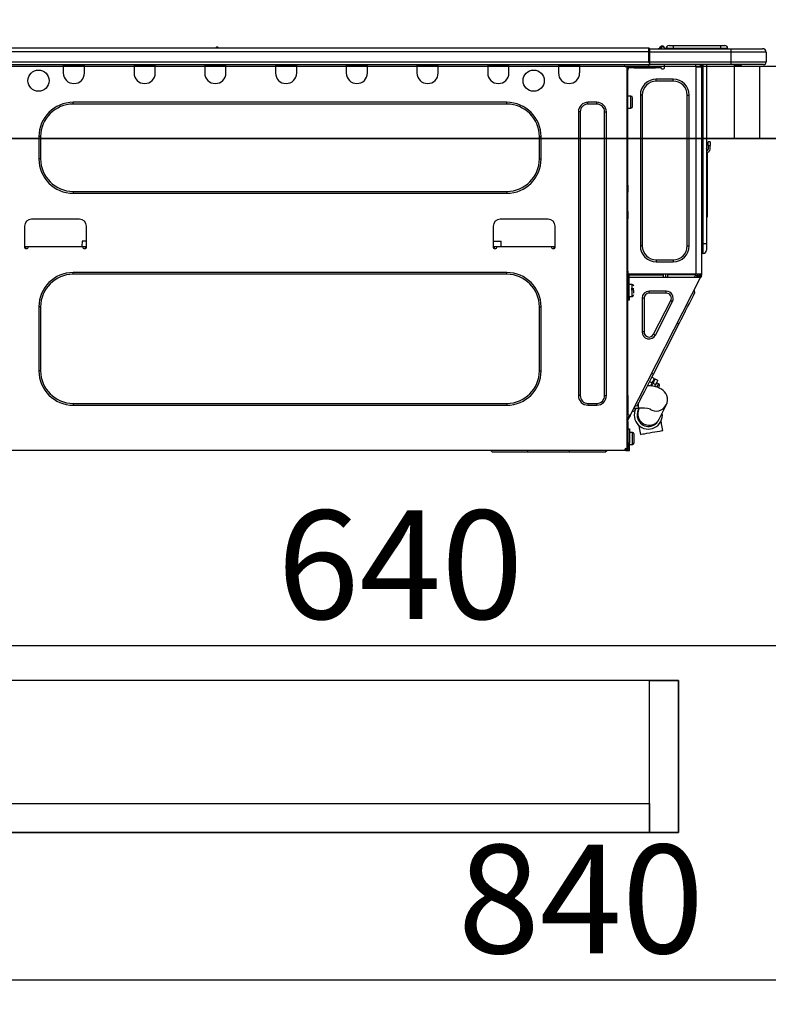
# Model space of a CAD drawing. Extents: x 0 to 26473, y -22053 to -13183.
# Drawn here: x 5374 to 5788, y -19532 to -18987 of the extents above; entities that cross this region are included whole.
import ezdxf

# ---------------------------------------------------------------- set-up
doc = ezdxf.new("R2010")
doc.units = 0
doc.header["$LTSCALE"] = 50
doc.header["$MEASUREMENT"] = 0
doc.linetypes.add('HIDDEN', pattern=[0.375, 0.25, -0.125])
doc.layers.get('0').update_dxf_attribs({"linetype": 'CONTINUOUS'})
doc.layers.get('DEFPOINTS').update_dxf_attribs({"color": 146, "linetype": 'CONTINUOUS'})
for name, color, linetype in [('120-キャビネット（外）', 7, 'CONTINUOUS'), ('121-キャビネット（中）', 253, 'HIDDEN'), ('126-甲板', 2, 'CONTINUOUS'), ('150-機器', 8, 'CONTINUOUS'), ('166-寸法B', 11, 'CONTINUOUS')]:
    doc.layers.add(name, color=color, linetype=linetype)
doc.styles.add('KH001', font='txt')
doc.dimstyles.new('KH1xx030', dxfattribs={"dimscale": 30, "dimtxt": 2, "dimasz": 0.6, "dimexe": 0.3, "dimexo": 1.2, "dimgap": 0.5, "dimtad": 3, "dimdec": 1, "dimdsep": 46, "dimlunit": 6, "dimtxsty": 'KH001', "dimblk": 'DOT', "dimcen": 1, "dimdle": 1, "dimclrd": 256, "dimclre": 256, "dimclrt": 256, "dimadec": 0, "dimazin": 0, "dimtfac": 1, "dimtdec": 1, "dimtix": 1, "dimtmove": 2, "dimatfit": 3, "dimldrblk": 'CLOSEDBLANK', "dimfxl": 1, "dimtolj": 1, "dimtzin": 0, "dimlwd": -1, "dimlwe": -1, "dimarcsym": 0})

# ---------------------------------------------------------------- blocks, each defined once
blk = doc.blocks.new('_Dot')
at = {"color": 0, "linetype": 'ByBlock', "lineweight": -2}
blk.add_line((-0.5, 0), (-1, 0), dxfattribs=at)
at = {"color": 0, "linetype": 'ByBlock', "const_width": 0.5}
blk.add_lwpolyline([(-0.25, 0, 1), (0.25, 0, 1)], format="xyb", close=True, dxfattribs=at)
blk = doc.blocks.new('*D107')
at = {"layer": '166-寸法B', "transparency": 16777216}
for p, q in [((5254.72, -18976.51), (5254.72, -18688.05)), ((6354.72, -18740.54), (6354.72, -18688.05)), ((5272.72, -18697.05), (6336.72, -18697.05))]:
    blk.add_line(p, q, dxfattribs=at)
at = {"layer": 'DEFPOINTS', "color": 0, "transparency": 16777216}
for p in [(6354.72, -18697.05), (6354.72, -18776.54), (5254.72, -19012.51)]:
    blk.add_point(p, dxfattribs=at)
at = {"layer": '166-寸法B', "transparency": 16777216, "xscale": 18, "yscale": 18, "zscale": 18, "rotation": 180}
blk.add_blockref('_Dot', (5254.72, -18697.05), dxfattribs=at)
at = {"layer": '166-寸法B', "transparency": 16777216, "xscale": 18, "yscale": 18, "zscale": 18}
blk.add_blockref('_Dot', (6354.72, -18697.05), dxfattribs=at)
at = {"layer": '166-寸法B', "transparency": 16777216, "insert": (5804.72, -18648.24), "char_height": 60, "attachment_point": 5, "style": 'KH001'}
blk.add_mtext('\\A1;1,100', dxfattribs=at)
blk = doc.blocks.new('_ClosedBlank')
at = {"color": 0, "linetype": 'ByBlock', "lineweight": -2}
for p, q in [((-1, 0.167), (0, 0)), ((-1, 0.167), (-1, -0.167)), ((0, 0), (-1, -0.167))]:
    blk.add_line(p, q, dxfattribs=at)
blk = doc.blocks.new('HT-F6S_D')
at = {"layer": '150-機器', "color": 13, "linetype": 'Continuous'}
for p, q in [((75.61, 9.2), (429.43, 9.2)), ((75.61, 7.24), (429.43, 7.24)), ((189.82, 9.4), (191.08, 9.4)), ((190.4, 9.69), (190.49, 9.69)), ((190.49, 9.69), (190.49, 9.69)), ((429.43, 9.2), (429.43, 9.2)), ((429.43, 7.24), (429.43, 9.2)), ((429.43, 1.47), (429.43, 7.24)), ((429.43, 7.24), (429.72, 7.24)), ((429.72, 8.91), (429.72, 8.81)), ((429.72, 8.91), (429.72, 7.24)), ((429.72, 8.82), (429.72, 8.91)), ((429.72, 8.81), (429.72, 8.82)), ((429.72, 8.81), (429.72, 6.85)), ((429.72, 8.81), (474.75, 8.81)), ((429.72, 8.71), (429.72, 8.65)), ((429.72, 6.85), (429.72, 8.32)), ((429.72, 7.24), (429.72, 0.59)), ((474.75, 6.85), (429.72, 6.85)), ((429.72, 1.47), (429.72, 6.85)), ((435.45, 9.24), (435.05, 8.93)), ((435.46, 9.25), (435.45, 9.24)), ((435.46, 9.25), (435.94, 9.86)), ((435.57, 8.81), (435.62, 8.87)), ((436.71, 10.22), (435.62, 8.87)), ((435.62, 8.87), (436.57, 8.87)), ((435.94, 9.86), (435.97, 9.89)), ((435.97, 9.89), (435.98, 9.91)), ((435.98, 9.91), (435.98, 9.91)), ((436.57, 8.87), (436.75, 9.63)), ((436.57, 8.87), (436.86, 8.81)), ((436.73, 10.26), (436.71, 10.22)), ((436.87, 10.22), (436.71, 10.22)), ((436.74, 10.27), (436.73, 10.26)), ((436.75, 10.28), (436.74, 10.27)), ((436.75, 10.28), (436.87, 10.28)), ((436.75, 9.63), (436.87, 10.22)), ((436.87, 10.22), (436.87, 10.28)), ((438.04, 9.1), (438.04, 9.05)), ((438.04, 8.81), (438.04, 9.1)), ((438.04, 9.05), (438.04, 8.81)), ((439.02, 9.01), (442.94, 9.01)), ((439.02, 9.01), (439.02, 8.81)), ((440.59, 10.57), (442.94, 10.57)), ((442.94, 10.57), (442.94, 9.01)), ((442.94, 10.57), (469.08, 10.57)), ((442.94, 9.01), (469.08, 9.01)), ((442.94, 9.01), (442.94, 8.81)), ((469.08, 10.57), (469.08, 9.01)), ((469.08, 10.57), (471.43, 10.57)), ((469.08, 9.01), (472.99, 9.01)), ((469.08, 9.01), (469.08, 8.81)), ((472.99, 9.01), (472.99, 8.81)), ((472.99, 8.81), (472.99, 9.01)), ((474.75, 8.81), (492.38, 8.81)), ((474.75, 8.81), (474.75, 6.85)), ((494.33, 6.85), (474.75, 6.85)), ((474.75, 6.85), (474.75, 1.47)), ((492.38, 8.81), (492.38, 8.81)), ((494.33, 6.85), (494.33, 1.47)), ((494.33, 6.85), (494.33, 6.85)), ((494.33, 6.85), (494.33, 1.47)), ((75.31, 0), (429.72, 0)), ((75.61, 1.47), (429.43, 1.47)), ((105.24, 0), (105.24, -0.69)), ((105.83, 0), (105.83, -0.1)), ((116.41, -0.1), (116.41, 0)), ((116.99, -0.69), (116.99, 0)), ((144.41, 0), (144.41, -0.69)), ((144.99, 0), (144.99, -0.1)), ((155.57, -0.1), (155.57, 0)), ((156.15, -0.69), (156.15, 0)), ((183.57, 0), (183.57, -0.69)), ((184.15, 0), (184.15, -0.1)), ((194.73, -0.1), (194.73, 0)), ((195.31, -0.69), (195.31, 0)), ((222.73, 0), (222.73, -0.69)), ((223.31, 0), (223.31, -0.1)), ((233.89, -0.1), (233.89, 0)), ((234.48, -0.69), (234.48, 0)), ((261.89, 0), (261.89, -0.69)), ((262.48, 0), (262.48, -0.1)), ((273.05, -0.1), (273.05, 0)), ((273.64, -0.69), (273.64, 0)), ((301.05, 0), (301.05, -0.69)), ((301.64, 0), (301.64, -0.1)), ((312.21, -0.1), (312.21, 0)), ((312.8, -0.69), (312.8, 0)), ((340.21, 0), (340.21, -0.69)), ((340.8, 0), (340.8, -0.1)), ((351.37, -0.1), (351.37, 0)), ((351.96, -0.69), (351.96, 0)), ((379.37, 0), (379.37, -0.69)), ((379.96, 0), (379.96, -0.1)), ((390.53, -0.1), (390.53, 0)), ((391.12, -0.69), (391.12, 0)), ((415.69, -0.2), (415.69, 0)), ((429.72, 1.47), (474.75, 1.47)), ((429.72, 0.59), (429.72, 1.47)), ((429.72, 0.59), (429.72, 0)), ((474.75, 0), (429.72, 0)), ((438.01, -1.76), (438.01, 0)), ((455.15, 0), (455.15, -0.69)), ((457.76, 0), (457.75, -1.17)), ((457.99, 0), (457.99, -0.69)), ((458.48, 0), (458.48, -0.69)), ((459.06, 0), (459.06, -99.17)), ((459.45, -99.17), (459.45, 0)), ((461.31, 0), (461.31, -99.17)), ((474.53, -0.05), (474.53, 0)), ((474.75, 1.47), (494.33, 1.47)), ((474.75, 1.47), (474.75, 0)), ((492.87, 0), (474.75, 0)), ((480.31, -0.59), (480.9, 0)), ((492.87, 0), (492.87, 0)), ((494.33, 1.47), (494.33, 1.47)), ((105.24, -0.69), (116.99, -0.69)), ((105.24, -0.69), (105.24, -4.6)), ((105.83, -0.1), (116.41, -0.1)), ((116.99, -4.6), (116.99, -0.69)), ((144.41, -0.69), (156.15, -0.69)), ((144.41, -0.69), (144.41, -4.6)), ((144.99, -0.1), (155.57, -0.1)), ((156.15, -4.6), (156.15, -0.69)), ((183.57, -0.69), (195.31, -0.69)), ((183.57, -0.69), (183.57, -4.6)), ((184.15, -0.1), (194.73, -0.1)), ((195.31, -4.6), (195.31, -0.69)), ((222.73, -0.69), (234.48, -0.69)), ((222.73, -0.69), (222.73, -4.6)), ((223.31, -0.1), (233.89, -0.1)), ((234.48, -4.6), (234.48, -0.69)), ((261.89, -0.69), (273.64, -0.69)), ((261.89, -0.69), (261.89, -4.6)), ((262.48, -0.1), (273.05, -0.1)), ((273.64, -4.6), (273.64, -0.69)), ((301.05, -0.69), (312.8, -0.69)), ((301.05, -0.69), (301.05, -4.6)), ((301.64, -0.1), (312.21, -0.1)), ((312.8, -4.6), (312.8, -0.69)), ((340.21, -0.69), (351.96, -0.69)), ((340.21, -0.69), (340.21, -4.6)), ((340.8, -0.1), (351.37, -0.1)), ((351.96, -4.6), (351.96, -0.69)), ((379.37, -0.69), (391.12, -0.69)), ((379.37, -0.69), (379.37, -4.6)), ((379.96, -0.1), (390.53, -0.1)), ((391.12, -4.6), (391.12, -0.69)), ((417.26, -1.17), (416.67, -1.17)), ((417.26, -1.17), (417.75, -1.17)), ((417.26, -1.17), (417.26, -212.45)), ((417.75, -3.13), (417.26, -3.13)), ((417.75, -1.17), (417.75, -3.13)), ((417.75, -2.25), (417.85, -2.25)), ((417.75, -66.67), (417.75, -3.13)), ((418.34, -1.76), (418.34, -1.17)), ((418.34, -1.17), (421.27, -1.17)), ((421.27, -1.76), (418.34, -1.76)), ((421.27, -1.17), (421.27, -1.76)), ((421.27, -1.17), (433.12, -1.17)), ((421.27, -1.76), (433.12, -1.76)), ((433.12, -1.76), (433.12, -1.17)), ((433.12, -1.17), (436.06, -1.17)), ((436.06, -1.76), (433.12, -1.76)), ((436.06, -1.17), (436.06, -1.76)), ((436.55, -2.25), (437.52, -2.25)), ((455.54, -116.01), (455.54, -1.16)), ((455.64, -1.17), (455.54, -1.16)), ((455.64, -1.17), (458.47, -1.17)), ((457.99, -0.69), (458.48, -0.69)), ((457.99, -1.17), (457.99, -0.69)), ((458.48, -1.16), (458.47, -1.17)), ((458.48, -0.69), (458.48, -1.16)), ((458.48, -1.16), (458.48, -116.01)), ((480.31, -0.59), (476.8, -0.59)), ((433.51, -9.1), (433.51, -8.03)), ((442.91, -8.03), (433.51, -8.03)), ((442.91, -9.1), (433.51, -9.1)), ((442.91, -9.1), (442.91, -8.03)), ((350.78, -20.85), (110.73, -20.85)), ((110.73, -21.83), (110.73, -20.85)), ((350.78, -21.83), (350.78, -20.85)), ((400.62, -20.85), (395.72, -20.85)), ((395.72, -21.83), (395.72, -20.85)), ((400.62, -21.83), (400.62, -20.85)), ((419.41, -17.43), (417.75, -17.43)), ((419.41, -20.76), (419.41, -17.43)), ((419.41, -24.08), (419.41, -20.76)), ((420.39, -23.1), (420.39, -18.41)), ((425.78, -16.84), (424.7, -16.84)), ((424.7, -16.84), (424.7, -100.35)), ((425.78, -16.84), (425.78, -100.35)), ((450.64, -100.35), (450.64, -16.84)), ((450.64, -16.84), (451.72, -16.84)), ((451.72, -100.35), (451.72, -16.84)), ((350.78, -21.83), (110.73, -21.83)), ((390.43, -26.14), (390.43, -183.17)), ((391.41, -26.14), (390.43, -26.14)), ((391.41, -26.14), (391.41, -183.17)), ((400.62, -21.83), (395.72, -21.83)), ((404.92, -183.17), (404.92, -26.14)), ((404.92, -26.14), (405.9, -26.14)), ((405.9, -183.17), (405.9, -26.14)), ((417.75, -24.08), (419.41, -24.08)), ((91.73, -39.85), (91.73, -52.18)), ((92.71, -39.85), (91.73, -39.85)), ((92.71, -39.85), (92.71, -52.18)), ((368.8, -39.85), (369.78, -39.85)), ((368.8, -52.18), (368.8, -39.85)), ((369.78, -52.18), (369.78, -39.85)), ((462.29, -44.74), (462.29, -42.78)), ((463.27, -42.78), (462.29, -42.78)), ((463.27, -42.78), (463.27, -44.74)), ((461.46, -47.04), (461.31, -46.38)), ((461.63, -48.71), (461.63, -82.46)), ((462.29, -44.74), (462.29, -46.7)), ((462.29, -44.74), (463.27, -44.74)), ((463.27, -46.7), (463.27, -44.74)), ((92.71, -52.18), (91.73, -52.18)), ((368.8, -52.18), (369.78, -52.18)), ((110.73, -70.2), (110.73, -71.17)), ((110.73, -70.2), (350.78, -70.2)), ((350.78, -70.2), (350.78, -71.17)), ((417.26, -66.67), (417.75, -66.67)), ((417.75, -68.63), (417.26, -68.63)), ((417.75, -69.12), (417.26, -69.12)), ((417.26, -70.1), (417.75, -70.1)), ((417.26, -70.59), (417.75, -70.59)), ((417.75, -66.67), (417.75, -68.63)), ((417.75, -68.63), (417.75, -69.12)), ((417.75, -69.12), (417.75, -70.1)), ((417.75, -70.1), (417.75, -70.59)), ((417.75, -81.36), (417.75, -70.59)), ((110.73, -71.17), (350.78, -71.17)), ((417.26, -81.36), (417.75, -81.36)), ((417.75, -81.36), (417.75, -81.85)), ((114.15, -85.57), (87.72, -85.57)), ((373.59, -85.57), (347.16, -85.57)), ((417.75, -81.85), (417.26, -81.85)), ((417.26, -82.83), (417.75, -82.83)), ((417.26, -83.31), (417.75, -83.31)), ((417.75, -85.27), (417.26, -85.27)), ((417.75, -81.85), (417.75, -82.83)), ((417.75, -82.83), (417.75, -83.31)), ((417.75, -83.31), (417.75, -85.27)), ((417.75, -116.5), (417.75, -85.27)), ((461.31, -82.46), (461.63, -82.46)), ((461.63, -84.42), (461.31, -84.42)), ((461.63, -82.46), (461.63, -84.42)), ((83.8, -89.48), (83.8, -101.23)), ((118.07, -101.23), (118.07, -89.48)), ((343.24, -89.48), (343.24, -101.23)), ((377.51, -101.23), (377.51, -89.48)), ((115.61, -97.71), (115.56, -100.64)), ((118.07, -97.71), (115.61, -97.71)), ((343.24, -97.71), (347.59, -97.71)), ((347.64, -100.64), (347.59, -97.71)), ((83.8, -100.64), (85.76, -100.64)), ((84.29, -100.64), (84.27, -101.72)), ((84.29, -101.72), (85.27, -101.72)), ((85.76, -101.23), (85.76, -100.64)), ((85.76, -100.64), (116.11, -100.64)), ((116.11, -100.64), (118.07, -100.64)), ((116.11, -100.64), (116.11, -101.23)), ((116.6, -101.72), (117.58, -101.72)), ((117.6, -101.72), (117.58, -100.64)), ((343.24, -100.64), (345.2, -100.64)), ((343.73, -100.64), (343.72, -101.72)), ((343.73, -101.72), (344.71, -101.72)), ((345.2, -101.23), (345.2, -100.64)), ((345.2, -100.64), (375.55, -100.64)), ((375.55, -100.64), (377.51, -100.64)), ((375.55, -100.64), (375.55, -101.23)), ((376.04, -101.72), (377.02, -101.72)), ((377.04, -101.72), (377.02, -100.64)), ((425.78, -100.35), (424.7, -100.35)), ((450.64, -100.35), (451.72, -100.35)), ((459.06, -99.17), (458.48, -99.17)), ((459.06, -99.17), (459.06, -104.56)), ((459.45, -99.17), (459.06, -99.17)), ((459.45, -104.56), (459.45, -99.17)), ((461.31, -99.17), (459.45, -99.17)), ((461.31, -99.17), (461.31, -102.7)), ((433.51, -108.08), (442.91, -108.08)), ((433.51, -108.08), (433.51, -109.16)), ((442.91, -108.08), (442.91, -109.16)), ((459.45, -104.56), (459.06, -104.56)), ((417.75, -114.35), (417.85, -114.35)), ((417.85, -114.35), (417.82, -116.31)), ((433.51, -109.16), (442.91, -109.16)), ((350.78, -115.03), (110.73, -115.03)), ((110.73, -116.01), (110.73, -115.03)), ((350.78, -116.01), (110.73, -116.01)), ((350.78, -116.01), (350.78, -115.03)), ((417.26, -116.99), (417.94, -116.99)), ((417.26, -117.58), (417.75, -117.58)), ((417.75, -119.54), (417.26, -119.54)), ((417.82, -116.31), (417.75, -116.31)), ((418.43, -116.5), (417.75, -116.5)), ((417.75, -117.58), (417.75, -119.54)), ((417.75, -117.58), (417.94, -117.58)), ((417.75, -183.04), (417.75, -119.54)), ((417.81, -116.99), (417.79, -117.58)), ((417.82, -116.31), (417.81, -116.5)), ((455.54, -116.01), (417.82, -116.01)), ((418.8, -116.31), (417.82, -116.31)), ((417.94, -116.99), (417.94, -128.35)), ((418.43, -128.35), (418.43, -116.5)), ((418.43, -117.58), (457.63, -117.58)), ((418.8, -116.01), (418.8, -116.31)), ((418.8, -116.31), (437.5, -116.31)), ((419.11, -194.25), (458.06, -117.8)), ((437.52, -117.58), (437.5, -116.31)), ((438.76, -117.58), (438.73, -116.01)), ((439.71, -116.01), (439.73, -117.58)), ((440.15, -116.04), (440.15, -116.01)), ((440.16, -116.16), (440.15, -116.04)), ((440.17, -116.24), (440.16, -116.16)), ((440.17, -116.29), (440.17, -116.24)), ((440.17, -116.31), (440.17, -116.29)), ((440.46, -116.31), (440.17, -116.31)), ((440.47, -116.04), (440.46, -116.16)), ((440.46, -116.16), (440.46, -116.24)), ((440.46, -116.24), (440.46, -116.29)), ((440.46, -116.29), (440.46, -116.31)), ((441.54, -116.31), (440.46, -116.31)), ((440.47, -116.01), (440.47, -116.04)), ((441.54, -116.31), (441.53, -116.01)), ((453.91, -116.31), (441.54, -116.31)), ((453.91, -116.31), (453.9, -116.01)), ((454.99, -116.31), (453.91, -116.31)), ((454.75, -117.58), (455.3, -116.53)), ((454.97, -116.04), (454.97, -116.01)), ((454.98, -116.16), (454.97, -116.04)), ((454.99, -116.24), (454.98, -116.16)), ((454.99, -116.29), (454.99, -116.24)), ((454.99, -116.31), (454.99, -116.29)), ((455.27, -116.31), (454.99, -116.31)), ((455.28, -116.24), (455.27, -116.29)), ((455.27, -116.29), (455.27, -116.31)), ((455.28, -116.01), (455.28, -116.04)), ((455.28, -116.04), (455.28, -116.16)), ((455.28, -116.16), (455.28, -116.24)), ((455.3, -116.53), (455.31, -116.01)), ((458.48, -116.01), (455.54, -116.01)), ((456.28, -116.79), (455.86, -117.58)), ((456.07, -117.58), (456.47, -116.83)), ((456.29, -116.01), (456.28, -116.79)), ((456.47, -116.83), (456.49, -116.01)), ((457.25, -117.03), (456.96, -117.58)), ((457.05, -117.58), (457.5, -116.7)), ((457.27, -116.01), (457.25, -117.03)), ((457.5, -116.7), (457.5, -116.01)), ((457.6, -117.58), (457.99, -116.82)), ((457.63, -117.57), (457.64, -117.55)), ((457.63, -117.58), (457.63, -117.57)), ((458.06, -117.8), (457.63, -117.58)), ((457.64, -117.55), (457.66, -117.51)), ((457.66, -117.51), (457.69, -117.45)), ((457.69, -117.45), (457.73, -117.39)), ((457.73, -117.39), (457.76, -117.31)), ((457.76, -117.31), (457.81, -117.23)), ((457.81, -117.23), (457.85, -117.14)), ((457.99, -116.88), (457.85, -117.14)), ((457.85, -117.14), (458.29, -117.37)), ((457.99, -116.5), (457.99, -116.01)), ((458.48, -116.5), (457.99, -116.5)), ((457.99, -116.88), (457.99, -116.5)), ((458.07, -117.79), (458.06, -117.8)), ((458.08, -117.77), (458.07, -117.79)), ((458.1, -117.73), (458.08, -117.77)), ((458.13, -117.67), (458.1, -117.73)), ((458.16, -117.61), (458.13, -117.67)), ((458.2, -117.53), (458.16, -117.61)), ((458.24, -117.45), (458.2, -117.53)), ((458.29, -117.37), (458.24, -117.45)), ((458.48, -116.99), (458.29, -117.37)), ((458.48, -116.01), (458.48, -116.5)), ((458.48, -116.99), (458.48, -116.5)), ((417.94, -122.97), (417.75, -122.97)), ((420.1, -121.59), (418.43, -121.59)), ((421.08, -124.04), (419.61, -124.04)), ((419.61, -124.53), (421.08, -124.53)), ((420.1, -128.25), (420.1, -121.59)), ((421.08, -126.53), (421.08, -124.92)), ((454.93, -126.1), (454.51, -124.78)), ((417.75, -126.88), (417.94, -126.88)), ((417.94, -128.35), (418.43, -128.35)), ((417.94, -130.31), (417.94, -128.35)), ((418.43, -130.31), (417.94, -130.31)), ((418.43, -128.25), (420.1, -128.25)), ((418.43, -128.35), (418.43, -130.31)), ((426.76, -129.3), (425.68, -129.3)), ((425.68, -129.3), (425.68, -147.93)), ((426.76, -129.3), (426.76, -147.93)), ((429.56, -126.49), (429.56, -125.41)), ((439.06, -125.41), (429.56, -125.41)), ((439.06, -126.49), (429.56, -126.49)), ((432.06, -149.2), (441.56, -130.57)), ((439.06, -126.49), (439.06, -125.41)), ((441.56, -130.57), (442.52, -131.06)), ((451.87, -132.12), (452.76, -130.36)), ((452.76, -130.36), (453.52, -128.87)), ((453.52, -128.87), (454.13, -127.68)), ((454.13, -127.68), (454.57, -126.81)), ((454.57, -126.81), (454.84, -126.28)), ((454.84, -126.28), (454.93, -126.1)), ((91.73, -134.03), (91.73, -169.47)), ((92.71, -134.03), (91.73, -134.03)), ((92.71, -134.03), (92.71, -169.47)), ((368.8, -169.47), (368.8, -134.03)), ((368.8, -134.03), (369.78, -134.03)), ((369.78, -169.47), (369.78, -134.03)), ((433.02, -149.69), (442.52, -131.06)), ((449.74, -136.3), (450.85, -134.12)), ((450.85, -134.12), (451.87, -132.12)), ((446.04, -143.55), (447.31, -141.06)), ((447.31, -141.06), (448.55, -138.63)), ((448.55, -138.63), (449.74, -136.3)), ((431.91, -171.29), (446.04, -143.55)), ((446.04, -143.55), (445.17, -143.1)), ((426.76, -147.93), (425.68, -147.93)), ((432.06, -149.2), (433.02, -149.69)), ((92.71, -169.47), (91.73, -169.47)), ((368.8, -169.47), (369.78, -169.47)), ((429.41, -176.2), (430.64, -173.77)), ((430.64, -173.77), (431.91, -171.29)), ((432.42, -173.74), (431.02, -173.03)), ((431.91, -171.29), (431.04, -170.84)), ((432.1, -174.36), (432.34, -173.9)), ((432.34, -173.9), (432.42, -173.74)), ((432.77, -174.12), (432.54, -174.58)), ((432.85, -173.97), (432.77, -174.12)), ((434.25, -174.68), (432.85, -173.97)), ((427.1, -180.72), (428.22, -178.53)), ((428.22, -178.53), (429.41, -176.2)), ((429.96, -177.78), (428.66, -177.66)), ((429.85, -175.33), (431.25, -176.04)), ((431.62, -178.01), (429.96, -177.78)), ((431.25, -176.04), (430.33, -177.83)), ((431.08, -177.45), (430.64, -177.23)), ((430.85, -177.91), (431.68, -176.26)), ((431.25, -176.04), (431.73, -175.09)), ((433.32, -178.36), (431.62, -178.01)), ((432.17, -175.31), (431.68, -176.26)), ((431.68, -176.26), (433.08, -176.97)), ((431.73, -175.09), (432.1, -174.36)), ((432.54, -174.58), (432.17, -175.31)), ((433.08, -176.97), (432.46, -178.19)), ((433.56, -176.02), (433.08, -176.97)), ((434.58, -178.74), (433.32, -178.36)), ((433.94, -175.29), (433.56, -176.02)), ((434.78, -176.65), (433.56, -176.03)), ((433.84, -178.49), (433.88, -178.42)), ((433.88, -178.42), (434.3, -177.59)), ((434.17, -174.83), (433.94, -175.29)), ((434.25, -174.68), (434.17, -174.83)), ((434.3, -177.59), (434.6, -177)), ((435.57, -179.14), (434.58, -178.74)), ((434.6, -177), (434.76, -176.69)), ((434.76, -176.69), (434.78, -176.65)), ((434.78, -178.82), (434.81, -178.75)), ((434.81, -178.75), (434.99, -178.4)), ((434.99, -178.4), (435.11, -178.15)), ((435.11, -178.15), (435.21, -177.97)), ((436.46, -179.63), (435.57, -179.14)), ((437.31, -180.24), (436.46, -179.63)), ((391.41, -183.17), (390.43, -183.17)), ((404.92, -183.17), (405.9, -183.17)), ((417.26, -183.04), (417.75, -183.04)), ((417.75, -183.04), (417.75, -193.81)), ((424.43, -185.96), (425.19, -184.47)), ((425.19, -184.47), (426.09, -182.71)), ((426.09, -182.71), (427.1, -180.72)), ((438.1, -181.02), (437.31, -180.24)), ((438.79, -181.96), (438.1, -181.02)), ((439.34, -183.09), (438.79, -181.96)), ((439.68, -184.39), (439.34, -183.09)), ((439.74, -185.86), (439.68, -184.39)), ((110.73, -187.48), (110.73, -188.46)), ((110.73, -187.48), (350.78, -187.48)), ((110.73, -188.46), (350.78, -188.46)), ((350.78, -187.48), (350.78, -188.46)), ((395.72, -187.48), (395.72, -188.46)), ((395.72, -187.48), (400.62, -187.48)), ((395.72, -188.46), (400.62, -188.46)), ((400.62, -187.48), (400.62, -188.46)), ((421.24, -190.08), (423.65, -190.08)), ((423.02, -188.73), (421.7, -189.16)), ((421.87, -190.99), (422.31, -190.12)), ((422.31, -190.12), (422.34, -190.08)), ((423.02, -188.73), (423.11, -188.56)), ((423.11, -188.56), (423.38, -188.03)), ((423.38, -188.03), (423.82, -187.16)), ((423.65, -190.08), (423.65, -187.5)), ((423.8, -190.59), (423.73, -190.71)), ((423.87, -190.44), (423.8, -190.59)), ((423.82, -187.16), (424.43, -185.96)), ((424.05, -190.08), (423.87, -190.44)), ((435.15, -196.11), (439.05, -188.37)), ((439.05, -188.37), (439.51, -187.18)), ((439.51, -187.18), (439.74, -185.86)), ((417.75, -193.81), (417.26, -193.81)), ((417.26, -196.81), (418.45, -194.47)), ((418.24, -193.81), (417.75, -193.81)), ((417.75, -196.92), (418.89, -194.69)), ((419.11, -194.25), (418.24, -193.81)), ((418.45, -194.47), (418.49, -194.38)), ((418.89, -194.69), (418.45, -194.47)), ((418.49, -194.38), (418.54, -194.3)), ((418.54, -194.3), (418.58, -194.22)), ((418.58, -194.22), (418.61, -194.16)), ((418.61, -194.16), (418.64, -194.1)), ((418.64, -194.1), (418.66, -194.06)), ((418.66, -194.06), (418.67, -194.04)), ((418.67, -194.04), (418.67, -194.03)), ((418.93, -194.6), (418.89, -194.69)), ((418.97, -194.52), (418.93, -194.6)), ((419.01, -194.45), (418.97, -194.52)), ((419.04, -194.38), (419.01, -194.45)), ((419.07, -194.33), (419.04, -194.38)), ((419.09, -194.29), (419.07, -194.33)), ((419.11, -194.26), (419.09, -194.29)), ((419.11, -194.25), (419.11, -194.26)), ((421.51, -191.7), (420.19, -192.13)), ((421.51, -191.7), (421.6, -191.52)), ((421.6, -191.52), (421.87, -190.99)), ((423.57, -191.05), (423.56, -191.05)), ((423.58, -191.02), (423.57, -191.05)), ((423.6, -190.97), (423.58, -191.02)), ((423.64, -190.9), (423.6, -190.97)), ((423.68, -190.82), (423.64, -190.9)), ((423.73, -190.71), (423.68, -190.82)), ((435.08, -196.26), (435.15, -196.11)), ((417.26, -197.47), (417.75, -197.47)), ((417.26, -197.96), (417.75, -197.96)), ((417.75, -199.92), (417.26, -199.92)), ((417.75, -197.47), (417.75, -196.92)), ((417.75, -197.47), (417.75, -197.96)), ((417.75, -197.96), (417.75, -199.92)), ((417.75, -199.92), (417.75, -210.98)), ((418.04, -201.58), (418.63, -201.58)), ((418.04, -209.41), (418.04, -201.58)), ((418.63, -201.58), (418.63, -209.41)), ((423.81, -199.62), (424.05, -200.95)), ((424.05, -200.95), (424.37, -202.76)), ((434.84, -196.73), (434.85, -196.72)), ((434.85, -196.72), (434.86, -196.69)), ((434.86, -196.69), (434.89, -196.64)), ((434.89, -196.64), (434.92, -196.57)), ((434.92, -196.57), (434.97, -196.49)), ((434.97, -196.49), (435.02, -196.38)), ((435.02, -196.38), (435.08, -196.26)), ((436.48, -198.73), (436.2, -197.15)), ((436.8, -200.54), (436.48, -198.73)), ((437.14, -202.42), (436.8, -200.54)), ((418.04, -204.91), (417.75, -204.91)), ((420.29, -203.54), (418.63, -203.54)), ((420.29, -206.87), (420.29, -203.54)), ((420.29, -210.2), (420.29, -206.87)), ((421.27, -209.22), (421.27, -204.52)), ((424.37, -202.76), (424.7, -204.64)), ((424.7, -204.64), (424.8, -204.62)), ((424.8, -204.62), (425.24, -204.54)), ((425.24, -204.54), (426.01, -204.4)), ((426.01, -204.4), (427.06, -204.22)), ((427.06, -204.22), (428.34, -203.99)), ((428.34, -203.99), (429.77, -203.73)), ((429.77, -203.73), (431.26, -203.47)), ((431.26, -203.47), (432.74, -203.2)), ((432.74, -203.2), (434.11, -202.96)), ((434.11, -202.96), (435.29, -202.75)), ((435.29, -202.75), (436.22, -202.58)), ((436.22, -202.58), (436.85, -202.47)), ((436.85, -202.47), (437.12, -202.42)), ((437.12, -202.42), (437.14, -202.42)), ((416.67, -212.45), (417.26, -212.45)), ((417.26, -210.98), (417.75, -210.98)), ((417.26, -212.94), (417.26, -212.45)), ((417.75, -208.83), (418.04, -208.83)), ((417.75, -209.02), (418.04, -209.02)), ((418.04, -209.61), (417.75, -209.61)), ((417.75, -210.98), (417.75, -212.94)), ((418.63, -209.41), (418.04, -209.41)), ((418.04, -209.41), (418.04, -212.94)), ((418.63, -213.52), (418.63, -209.41)), ((418.63, -210.2), (420.29, -210.2)), ((416.18, -213.52), (-2.25, -213.52)), ((342.85, -214.5), (341.87, -213.52)), ((362.43, -214.5), (342.85, -214.5)), ((362.43, -214.5), (362.43, -213.52)), ((385.54, -214.5), (362.43, -214.5)), ((385.54, -214.5), (385.54, -213.52)), ((405.12, -214.5), (385.54, -214.5)), ((405.12, -214.5), (406.1, -213.52)), ((416.18, -212.94), (416.18, -213.52)), ((416.18, -212.94), (416.67, -212.94)), ((416.67, -213.52), (416.18, -213.52)), ((416.67, -212.94), (416.67, -213.52)), ((416.67, -212.94), (418.04, -212.94)), ((416.67, -213.52), (418.63, -213.52))]:
    blk.add_line(p, q, dxfattribs=at)
for points in [[(435.45, 9.24), (435.38, 9.14), (435.33, 9.04), (435.32, 8.96), (435.33, 8.9), (435.38, 8.85), (435.4, 8.84)], [(455.3, -116.53), (455.31, -116.53), (455.33, -116.54), (455.37, -116.55), (455.42, -116.56), (455.49, -116.58), (455.57, -116.6), (455.65, -116.62), (455.75, -116.65), (455.86, -116.68), (455.97, -116.71), (456.09, -116.74), (456.21, -116.77), (456.28, -116.79)], [(456.47, -116.83), (456.57, -116.86), (456.67, -116.88), (456.76, -116.91), (456.85, -116.93), (456.93, -116.95), (457.01, -116.97), (457.07, -116.99), (457.13, -117), (457.18, -117.01), (457.21, -117.02), (457.24, -117.03), (457.25, -117.03), (457.25, -117.03)]]:
    blk.add_lwpolyline(points, dxfattribs=at)
for centre in [(91.54, -8.91), (365.66, -8.91)]:
    blk.add_circle(centre, 5.87, dxfattribs=at)
for centre, radius, start, end in [((189.43, 9.69), 0.49, 270, 323.1301), ((190.4, 8.96), 0.734, 90, 143.1301), ((190.49, 8.96), 0.734, 36.8699, 90), ((191.47, 9.69), 0.49, 216.8699, 270), ((191.47, 9.69), 0.49, 216.8699, 270), ((429.43, 8.91), 0.294, 0, 90), ((429.43, 8.91), 0.294, 0, 90), ((429.43, 8.91), 0.294, 0, 90), ((429.43, 8.91), 0.294, 0, 90), ((434.54, 9.99), 1.17, 270, 296.1534), ((435.14, 9.91), 1.1, 270.0058, 283.7394), ((435.62, 7.89), 0.977, 89.7394, 102.5785), ((436.7, 9.25), 0.973, 89.7002, 141.3049), ((436.75, 9.3), 0.979, 90, 141.3402), ((436.87, 9.1), 1.17, 0, 90), ((436.87, 9.05), 1.17, 0.0801, 90.0802), ((436.9, 9.18), 1.09, 17.2005, 80.5699), ((436.95, 9.17), 1.07, 19.9764, 82.9678), ((436.87, 9.1), 1.18, 0.0014, 22.0202), ((439.04, 9.99), 1.17, 202.0243, 268.8113), ((439.04, 9.99), 1.17, 202.0243, 268.8111), ((436.87, 9.1), 1.18, 0.0014, 22.0202), ((438.92, 9.11), 0.879, 180.0629, 199.584), ((440.59, 9.01), 1.57, 90, 180), ((471.43, 9.01), 1.57, 0, 90), ((471.43, 9.01), 1.57, 0, 90), ((492.38, 6.85), 1.96, 0, 90), ((492.38, 6.85), 1.96, 0, 90), ((426.32, -0.05), 3.46, 10.7113, 26.1575), ((492.87, 1.47), 1.47, 270, 0), ((492.87, 1.47), 1.47, 270, 0), ((111.12, -4.6), 5.87, 180, 0), ((150.28, -4.6), 5.87, 180, 0), ((189.44, -4.6), 5.87, 180, 0), ((228.6, -4.6), 5.87, 180, 0), ((267.76, -4.6), 5.87, 180, 0), ((306.92, -4.6), 5.87, 180, 0), ((346.08, -4.6), 5.87, 180, 0), ((385.24, -4.6), 5.87, 180, 0), ((416.67, -0.2), 0.979, 180, 270), ((417.85, -1.76), 0.49, 270, 0), ((430.87, -1.76), 1.96, 115.8419, 162.5424), ((436.55, -1.76), 0.49, 180, 270), ((437.52, -1.76), 0.49, 270, 0), ((455.64, -0.69), 0.49, 180, 258.463), ((433.51, -16.84), 8.81, 90, 180), ((433.51, -16.84), 7.73, 90, 180), ((442.91, -16.84), 8.81, 0, 90), ((442.91, -16.84), 7.73, 0, 90), ((110.73, -39.85), 18.99, 90, 180), ((350.78, -39.85), 18.99, 0, 90), ((395.72, -26.14), 5.29, 90, 180), ((400.62, -26.14), 5.29, 0, 90), ((419.41, -18.41), 0.979, 0, 90), ((110.73, -39.85), 18.01, 90, 180), ((350.78, -39.85), 18.01, 0, 90), ((395.72, -26.14), 4.31, 90, 180), ((400.62, -26.14), 4.31, 0, 90), ((419.41, -23.1), 0.979, 270, 0), ((461.31, -46.7), 0.979, 270, 0), ((461.31, -46.7), 1.96, 270, 0), ((453.6, -48.71), 8.03, 7.6102, 12), ((110.73, -52.18), 18.99, 180, 270), ((110.73, -52.18), 18.01, 180, 270), ((350.78, -52.18), 18.99, 270, 0), ((350.78, -52.18), 18.01, 270, 0), ((87.72, -89.48), 3.92, 90, 180), ((114.15, -89.48), 3.92, 0, 90), ((347.16, -89.48), 3.92, 90, 180), ((373.59, -89.48), 3.92, 0, 90), ((84.29, -101.23), 0.49, 180, 270), ((85.27, -101.23), 0.49, 270, 0), ((116.6, -101.23), 0.49, 180, 270), ((117.58, -101.23), 0.49, 270, 0), ((343.73, -101.23), 0.49, 180, 270), ((344.71, -101.23), 0.49, 270, 0), ((376.04, -101.23), 0.49, 180, 270), ((377.02, -101.23), 0.49, 270, 0), ((433.51, -100.35), 8.81, 180, 270), ((433.51, -100.35), 7.73, 180, 270), ((442.91, -100.35), 7.73, 270, 0), ((442.91, -100.35), 8.81, 270, 0), ((459.45, -102.7), 1.86, 270, 0), ((459.06, -105.15), 0.587, 90, 180), ((110.73, -134.03), 18.99, 90, 180), ((110.73, -134.03), 18.01, 90, 180), ((350.78, -134.03), 18.99, 0, 90), ((350.78, -134.03), 18.01, 0, 90), ((420.1, -122.57), 0.979, 0, 90), ((420.1, -127.27), 0.979, 270, 0), ((429.56, -129.3), 3.88, 90, 180), ((429.56, -129.3), 2.81, 90, 180), ((439.06, -129.3), 3.88, 333, 90), ((439.06, -129.3), 2.81, 333, 90), ((429.56, -147.93), 3.88, 180, 333), ((429.56, -147.93), 2.81, 180, 333), ((110.73, -169.47), 18.99, 180, 270), ((110.73, -169.47), 18.01, 180, 270), ((350.78, -169.47), 18.99, 270, 0), ((350.78, -169.47), 18.01, 270, 0), ((434.34, -177.52), 0.979, 333, 63), ((395.72, -183.17), 5.29, 180, 270), ((395.72, -183.17), 4.31, 180, 270), ((400.62, -183.17), 5.29, 270, 0), ((400.62, -183.17), 4.31, 270, 0), ((429.11, -193.92), 7.78, 153, 8.2398), ((429.37, -193.2), 6.15, 153.3952, 200.865), ((424.64, -218.44), 28.38, 78.3305, 91.996), ((433.47, -185.49), 6.28, 235.317, 333.2814), ((429.2, -193.89), 6.31, 153.3141, 200.2038), ((429.2, -193.89), 6.31, 200.2038, 333.3141), ((429.55, -193.19), 6.32, 200.3388, 332.4458), ((420.29, -204.52), 0.979, 0, 90), ((416.67, -212.94), 0.49, 90, 180), ((420.29, -209.22), 0.979, 270, 0)]:
    blk.add_arc(centre, radius, start, end, dxfattribs=at)
at = {"layer": 'DEFPOINTS', "color": 13, "linetype": 'Continuous'}
blk.add_line((476.8, -41.29), (476.8, 0), dxfattribs=at)
blk = doc.blocks.new('*D157')
at = {"layer": '166-寸法B', "transparency": 16777216}
for p, q in [((5264.72, -19088.51), (5264.72, -19342.32)), ((5904.72, -19088.51), (5904.72, -19342.32)), ((5886.72, -19333.32), (5282.72, -19333.32))]:
    blk.add_line(p, q, dxfattribs=at)
at = {"layer": 'DEFPOINTS', "color": 0, "transparency": 16777216}
for p in [(5264.72, -19052.51), (5904.72, -19052.51), (5264.72, -19333.32)]:
    blk.add_point(p, dxfattribs=at)
at = {"layer": '166-寸法B', "transparency": 16777216, "xscale": 18, "yscale": 18, "zscale": 18, "rotation": 180}
blk.add_blockref('_Dot', (5264.72, -19333.32), dxfattribs=at)
at = {"layer": '166-寸法B', "transparency": 16777216, "xscale": 18, "yscale": 18, "zscale": 18}
blk.add_blockref('_Dot', (5904.72, -19333.32), dxfattribs=at)
at = {"layer": '166-寸法B', "transparency": 16777216, "insert": (5584.72, -19288.32), "char_height": 60, "attachment_point": 5, "style": 'KH001'}
blk.add_mtext('\\A1;640', dxfattribs=at)
blk = doc.blocks.new('*D158')
at = {"layer": '166-寸法B', "transparency": 16777216}
for p, q in [((5264.72, -19088.51), (5264.72, -19527.32)), ((6104.72, -19088.51), (6104.72, -19527.32)), ((6086.72, -19518.32), (5282.72, -19518.32))]:
    blk.add_line(p, q, dxfattribs=at)
at = {"layer": 'DEFPOINTS', "color": 0, "transparency": 16777216}
for p in [(5264.72, -19052.51), (6104.72, -19052.51), (5264.72, -19518.32)]:
    blk.add_point(p, dxfattribs=at)
at = {"layer": '166-寸法B', "transparency": 16777216, "xscale": 18, "yscale": 18, "zscale": 18, "rotation": 180}
blk.add_blockref('_Dot', (5264.72, -19518.32), dxfattribs=at)
at = {"layer": '166-寸法B', "transparency": 16777216, "xscale": 18, "yscale": 18, "zscale": 18}
blk.add_blockref('_Dot', (6104.72, -19518.32), dxfattribs=at)
at = {"layer": '166-寸法B', "transparency": 16777216, "insert": (5684.72, -19473.32), "char_height": 60, "attachment_point": 5, "style": 'KH001'}
blk.add_mtext('\\A1;840', dxfattribs=at)

msp = doc.modelspace()

# ---------------------------------------------------------------- linework, layer by layer
at = {"layer": '120-キャビネット（外）', "color": 6}
msp.add_lwpolyline([(5264.72, -19052.51), (6104.72, -19052.51), (6104.72, -19872.51), (5264.72, -19872.51)], close=True, dxfattribs=at)
at = {"layer": '121-キャビネット（中）', "linetype": 'Continuous'}
for points in [[(5293.72, -19436.51), (5738.72, -19436.51), (5738.72, -19352.51), (5293.72, -19352.51)], [(5722.72, -19352.51), (5738.72, -19352.51), (5738.72, -19436.51), (5722.72, -19436.51)], [(5722.72, -19436.51), (5293.72, -19436.51), (5293.72, -19420.51), (5722.72, -19420.51)]]:
    msp.add_lwpolyline(points, close=True, dxfattribs=at)
at = {"layer": '126-甲板'}
msp.add_line((5783.72, -19052.51), (5783.72, -19012.51), dxfattribs=at)
msp.add_lwpolyline([(5254.72, -19012.51), (6354.72, -19012.51), (6354.72, -19052.51), (5254.72, -19052.51)], close=True, dxfattribs=at)

# ---------------------------------------------------------------- block references
at = {"layer": '150-機器'}
msp.add_blockref('HT-F6S_D', (5292.92, -19011.63), dxfattribs=at)

# ---------------------------------------------------------------- dimensions: what is measured, and where the dimension line sits
at = {"layer": '166-寸法B'}
for base, p1, p2, picture, middle in [((6354.72, -18697.05), (5254.72, -19012.51), (6354.72, -18776.54), '*D107', (5804.72, -18648.24)), ((5264.72, -19333.32), (5904.72, -19052.51), (5264.72, -19052.51), '*D157', (5584.72, -19288.32)), ((5264.72, -19518.32), (6104.72, -19052.51), (5264.72, -19052.51), '*D158', (5684.72, -19473.32))]:
    dim = msp.add_linear_dim(base=base, p1=p1, p2=p2, dimstyle='KH1xx030', dxfattribs=at)
    dim.commit()
    dim.dimension.update_dxf_attribs({"geometry": picture, "text_midpoint": middle})

doc.saveas('drawing.dxf')
